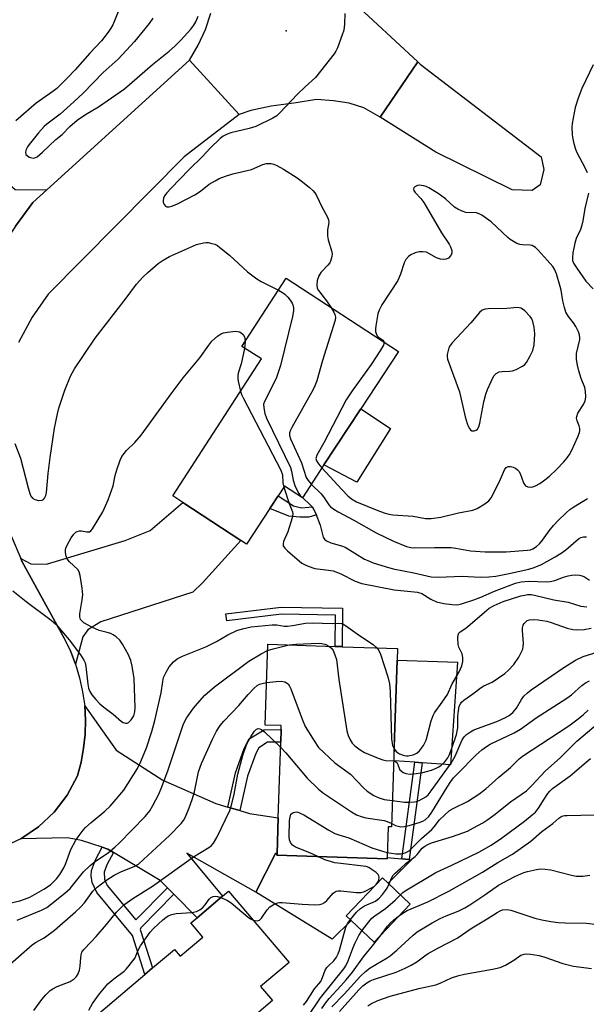
# Model space of a CAD drawing. Units: inches. Extents: x 1315760 to 1321760, y 501448 to 505449.
# Drawn here: x 1317341 to 1317507, y 504610 to 504899 of the extents above; entities that cross this region are included whole.
import ezdxf

# ---------------------------------------------------------------- set-up
doc = ezdxf.new("R2010")
doc.units = ezdxf.units.IN
doc.header["$MEASUREMENT"] = 0
for name, color, linetype in [('BLDG-Footprint', 5, 'Continuous'), ('CULTRL-Pad', 6, 'Continuous'), ('ELEV-Spot Elevation', 7, 'Continuous'), ('TRANS-Driveway', 251, 'Continuous'), ('TRANS-Non Street Sidewalk', 7, 'Continuous'), ('TRANS-Road', 130, 'Continuous'), ('Undefined', 1, 'Continuous')]:
    doc.layers.add(name, color=color, linetype=linetype)

msp = doc.modelspace()

# ---------------------------------------------------------------- linework, layer by layer
at = {"layer": 'BLDG-Footprint'}
for points, elevation in [([(1317430.1, 504768.03), (1317423.78, 504758.41), (1317418.58, 504761.81), (1317416.68, 504758.93), (1317414.27, 504755.27), (1317407.38, 504744.81), (1317405.73, 504745.88), (1317388.75, 504756.97), (1317385.78, 504758.91), (1317411.78, 504799.11), (1317406.08, 504802.71), (1317419.07, 504822.81), (1317451.98, 504801.31), (1317440.91, 504784.47)], 262.49), ([(1317450.81, 504688.15), (1317449.94, 504661.85), (1317448.92, 504661.88), (1317448.62, 504652.87), (1317448.61, 504652.5), (1317416.35, 504653.57), (1317416.36, 504654.03), (1317416.71, 504664.57), (1317417.45, 504686.75), (1317417.57, 504690.42), (1317417.61, 504691.57), (1317412.87, 504691.73), (1317413.66, 504715.45), (1317433.4, 504714.79), (1317435.44, 504714.72), (1317451.67, 504714.19), (1317451.56, 504710.75)], 271.3), ([(1317455.43, 504639.22), (1317444.79, 504628.06), (1317438.08, 504634.46), (1317436.66, 504635.82), (1317447.3, 504646.97), (1317448.96, 504645.39)], 279.68), ([(1317402.13, 504643.07), (1317419.92, 504622.15), (1317411.55, 504615.03), (1317415.04, 504610.93), (1317395.89, 504594.65), (1317381.67, 504582.56), (1317362.2, 504605.46), (1317377.65, 504618.6), (1317379.88, 504620.5), (1317386.28, 504625.93), (1317387.97, 504623.94), (1317394.6, 504629.57), (1317391.1, 504633.69), (1317392.9, 504635.22), (1317400.34, 504641.55)], 276.9)]:
    msp.add_lwpolyline(points, close=True, dxfattribs=dict(at, elevation=elevation))
at = {"layer": 'CULTRL-Pad'}
for points in [[(1317449.66, 504778.72), (1317439.78, 504762.97), (1317430.1, 504768.03), (1317440.91, 504784.47)], [(1317469.26, 504710.22), (1317467.2, 504680.06), (1317458.93, 504680.66), (1317456.8, 504680.82), (1317450.66, 504681.27), (1317450.81, 504688.15), (1317451.56, 504710.75)], [(1317416.35, 504653.57), (1317448.61, 504652.5), (1317448.62, 504652.87), (1317452.98, 504652.48), (1317455.12, 504652.29), (1317455.77, 504652.23), (1317448.96, 504645.39), (1317447.3, 504646.97), (1317436.66, 504635.82), (1317438.08, 504634.46), (1317432.55, 504628.9), (1317410.19, 504642.69), (1317415.89, 504654.04), (1317416.36, 504654.03)]]:
    msp.add_lwpolyline(points, close=True, dxfattribs=at)
at = {"layer": 'ELEV-Spot Elevation'}
msp.add_point((1317419.08, 504895.31, 262.45), dxfattribs=at)
at = {"layer": 'TRANS-Driveway'}
for points in [[(1317317.76, 504867.5), (1317320.22, 504865.38), (1317339.57, 504848.75), (1317348.84, 504848.7), (1317344.78, 504845.01), (1317339.67, 504838.01), (1317334.78, 504830.91), (1317334.54, 504830.56), (1317332.23, 504838.94), (1317331.32, 504841.62), (1317324.15, 504847.05), (1317314.28, 504849.21), (1317299.96, 504861.48), (1317310.47, 504873.77)], [(1317357.28, 504709.61), (1317355.78, 504713.51), (1317353.98, 504717.21), (1317341.67, 504739.61), (1317341.26, 504740.56), (1317344.2, 504739.02), (1317348.81, 504738.96), (1317371.84, 504745.82), (1317379.13, 504748.77), (1317388.75, 504756.97), (1317405.73, 504745.88), (1317394.52, 504733.42), (1317391.72, 504730.68), (1317364.72, 504722.02), (1317360.87, 504719.69), (1317359.39, 504717.6)], [(1317401.94, 504667.68), (1317405.47, 504666.65), (1317408.25, 504665.84), (1317416.71, 504664.57), (1317416.36, 504654.03), (1317415.89, 504654.04), (1317410.19, 504642.69), (1317389.94, 504654.19), (1317400.34, 504641.55), (1317392.9, 504635.22), (1317386.12, 504642.1), (1317384.22, 504644.03), (1317382.1, 504646.18), (1317368.43, 504654.34), (1317366.78, 504655.32), (1317365.1, 504655.88), (1317359.03, 504657.92), (1317354.95, 504658.63), (1317341.28, 504658.41), (1317346.48, 504661.91), (1317351.08, 504666.21), (1317354.88, 504671.21), (1317357.88, 504676.81), (1317358.97, 504680.81), (1317359.67, 504684.91), (1317360.07, 504689.11), (1317360.18, 504693.21), (1317359.98, 504697.41), (1317369.18, 504684.36), (1317382.93, 504675.62), (1317398.4, 504668.72)]]:
    msp.add_lwpolyline(points, close=True, dxfattribs=at)
at = {"layer": 'TRANS-Non Street Sidewalk'}
for points in [[(1317421.16, 504755.97), (1317423.56, 504755.44), (1317426.77, 504755.7), (1317427.95, 504753.38), (1317425.64, 504752.71), (1317423.03, 504752.74), (1317419.83, 504752.98), (1317414.27, 504755.27), (1317416.68, 504758.93)], [(1317435.54, 504726), (1317435.44, 504714.73), (1317433.4, 504714.79), (1317433.47, 504723.99), (1317417.69, 504724.27), (1317401.64, 504722.31), (1317401.4, 504724.35), (1317417.59, 504726.32)], [(1317405.47, 504666.65), (1317401.94, 504667.68), (1317404.17, 504677.74), (1317406.72, 504684.82), (1317408.19, 504687.67), (1317412.55, 504690.35), (1317417.57, 504690.42), (1317417.45, 504686.74), (1317413.61, 504686.69), (1317410.99, 504685.08), (1317410.1, 504683.35), (1317407.71, 504676.72)], [(1317458.93, 504680.66), (1317455.12, 504652.29), (1317452.98, 504652.48), (1317456.8, 504680.82)], [(1317368.43, 504654.34), (1317366.44, 504650.7), (1317365.64, 504648.58), (1317365.8, 504646.52), (1317366.57, 504644.66), (1317374.94, 504634.59), (1317384.22, 504644.03), (1317386.12, 504642.1), (1317376.42, 504632.23), (1317376.28, 504631.8), (1317379.88, 504620.5), (1317377.65, 504618.6), (1317373.99, 504630.07), (1317363.53, 504642.6), (1317362.2, 504645.61), (1317361.91, 504647.51), (1317361.93, 504649.1), (1317363.1, 504652.23), (1317365.1, 504655.88), (1317366.78, 504655.32)]]:
    msp.add_lwpolyline(points, close=True, dxfattribs=at)
at = {"layer": 'TRANS-Road'}
msp.add_lwpolyline([(1317438.04, 504904.51), (1317457.6, 504886.21), (1317446.62, 504870.03), (1317441.81, 504872.68), (1317437.53, 504874.14), (1317432.87, 504874.8), (1317427.92, 504875.15), (1317421.92, 504874.19), (1317414.65, 504873.19), (1317408.66, 504871.94), (1317405.28, 504870.81), (1317390.68, 504886.71), (1317393.28, 504891.11), (1317395.38, 504895.71), (1317396.98, 504900.51)], dxfattribs=at)
msp.add_lwpolyline([(1317446.62, 504870.03), (1317457.6, 504886.21), (1317458.28, 504885.58), (1317493.82, 504858.32), (1317494.61, 504854.69), (1317493.46, 504850.14), (1317491.15, 504848.5), (1317485.32, 504848.73), (1317462.91, 504859.73)], close=True, dxfattribs=at)
for points in [[(1317339.67, 504838.01, 0), (1317344.78, 504845.01, 0), (1317348.84, 504848.7, 0), (1317390.68, 504886.71, 0), (1317405.28, 504870.81, 0), (1317389.18, 504858.31, 0), (1317349.28, 504818.11, 0), (1317344.58, 504811.31, 0), (1317340.58, 504803.91, 0)], [(1317338.38, 504747.21, 0), (1317341.26, 504740.56, 0), (1317341.67, 504739.61, 0), (1317353.98, 504717.21, 0), (1317355.78, 504713.51, 0), (1317357.28, 504709.61, 0), (1317358.48, 504705.61, 0), (1317359.37, 504701.51, 0), (1317359.98, 504697.41, 0), (1317360.18, 504693.21, 0), (1317360.07, 504689.11, 0), (1317359.67, 504684.91, 0), (1317358.97, 504680.81, 0), (1317357.88, 504676.81, 0), (1317354.88, 504671.21, 0), (1317351.08, 504666.21, 0), (1317346.48, 504661.91, 0), (1317341.28, 504658.41, 0), (1317335.57, 504655.71, 0)]]:
    msp.add_polyline3d(points, dxfattribs=at)
at = {"layer": 'Undefined'}
for p, q in [((1317407.02, 504804.16, 266), (1317406.87, 504802.2, 266)), ((1317445.28, 504644.86, 276), (1317445.41, 504644.99, 276))]:
    msp.add_line(p, q, dxfattribs=at)
for points, elevation in [([(1317369.77, 504900.86), (1317368.18, 504897.09), (1317367.64, 504896.07), (1317366.82, 504894.89), (1317364.86, 504892.39), (1317361.44, 504888.71), (1317357.17, 504883.86), (1317354.87, 504881.42), (1317351.77, 504878.44), (1317350.67, 504877.48), (1317345.77, 504874.1), (1317339.76, 504868.94)], 264), ([(1317379.92, 504898.98), (1317378.92, 504897.46), (1317374.62, 504892.16), (1317369.83, 504887.04), (1317365.39, 504883.04), (1317359.55, 504877.07), (1317356.8, 504874.46), (1317352.82, 504870.86), (1317348.91, 504867.97), (1317348.13, 504867.24), (1317346.42, 504865.37), (1317343.73, 504861.97), (1317343.23, 504861.26), (1317342.84, 504860.52), (1317342.67, 504859.77), (1317342.77, 504859.09), (1317343.07, 504858.72), (1317343.73, 504858.3), (1317344.5, 504858.02), (1317345.01, 504857.97), (1317345.57, 504858.12), (1317346.04, 504858.39), (1317347.6, 504859.7), (1317351.56, 504863.4), (1317353.4, 504864.93), (1317355.62, 504867.22), (1317357.75, 504869.12), (1317360.2, 504870.8), (1317364.04, 504872.98), (1317371.64, 504878.3), (1317379.89, 504885.44), (1317384.73, 504889.35), (1317386.39, 504890.81), (1317388.12, 504892.54), (1317391.08, 504895.8), (1317392.01, 504896.93), (1317392.59, 504897.94), (1317393.28, 504899.56)], 262), ([(1317436.23, 504900.43), (1317436.11, 504897.25), (1317435.9, 504895.53), (1317435.49, 504894.15), (1317434.07, 504890.35), (1317433.59, 504889.31), (1317433.11, 504888.57), (1317427.66, 504881.62), (1317424.58, 504878.91), (1317422.32, 504876.74), (1317417.16, 504871.22), (1317416.33, 504870.42), (1317415.09, 504869.66), (1317410.1, 504867.24), (1317408.16, 504866.65), (1317402.77, 504865.43), (1317401.76, 504865.05), (1317400.61, 504864.42), (1317399.7, 504863.7), (1317396.75, 504860.9), (1317394.39, 504858.34), (1317390.61, 504854.63), (1317385.19, 504849.1), (1317384.04, 504847.83), (1317383.4, 504846.92), (1317383.09, 504846.19), (1317382.97, 504845.45), (1317383.03, 504844.95), (1317383.35, 504844.24), (1317383.66, 504843.88), (1317384.06, 504843.7), (1317384.77, 504843.7), (1317385.52, 504843.88), (1317387.17, 504844.61), (1317392.22, 504847.19), (1317393.89, 504848.3), (1317396.51, 504850.32), (1317398.19, 504851.33), (1317399.44, 504851.96), (1317401.24, 504852.67), (1317403.42, 504853.35), (1317408.88, 504854.67), (1317412.19, 504856.13), (1317413.29, 504856.43), (1317414.67, 504856.39), (1317415.47, 504856.17), (1317416.26, 504855.83), (1317418.29, 504854.77), (1317422.27, 504852.19), (1317423.47, 504851.32), (1317425.77, 504849.43), (1317426.88, 504848.45), (1317427.46, 504847.81), (1317427.91, 504847.06), (1317429.51, 504843.72), (1317431.06, 504840.88), (1317431.48, 504839.84), (1317431.54, 504839.07), (1317431.19, 504836.94), (1317431.11, 504835.18), (1317431.31, 504834.06), (1317432.42, 504830.51), (1317432.5, 504829.96), (1317432.45, 504829.13), (1317432.17, 504828.05), (1317431.79, 504827.29), (1317431.26, 504826.61), (1317429.24, 504824.42), (1317428.6, 504823.47), (1317428.15, 504822.11), (1317427.98, 504820.69), (1317428.13, 504819.88), (1317428.5, 504819.18), (1317430.87, 504816.16), (1317432.14, 504814.27)], 262), ([(1317508.98, 504885.31), (1317505.68, 504878.35), (1317504.64, 504875.59), (1317503.72, 504872.79), (1317502.88, 504868.11), (1317502.8, 504866.95), (1317502.83, 504864.95), (1317502.93, 504864.09), (1317503.26, 504862.64), (1317503.73, 504860.91), (1317504.14, 504859.81), (1317506.71, 504855.03), (1317507.3, 504853.74)], 260), ([(1317429.52, 504767.14), (1317435.31, 504760.79), (1317437.1, 504758.94), (1317438.19, 504758.03), (1317439.69, 504757.2), (1317445.93, 504754.62), (1317447.79, 504753.93), (1317449.15, 504753.54), (1317450.28, 504753.39), (1317456.23, 504752.99), (1317459.88, 504752.34), (1317461.57, 504752.34), (1317464.33, 504752.69), (1317469.6, 504753.99), (1317473.76, 504754.71), (1317475.05, 504755.19), (1317477.29, 504756.57), (1317478.43, 504757.45), (1317479.14, 504758.36), (1317481.56, 504763.14), (1317483.06, 504766.58), (1317483.51, 504767.23), (1317484.08, 504767.57), (1317484.79, 504767.59), (1317485.54, 504767.4), (1317486.27, 504767.09), (1317486.89, 504766.62), (1317487.23, 504766.19), (1317487.63, 504765.46), (1317488.64, 504762.76), (1317488.89, 504762.29), (1317489.21, 504761.91), (1317489.85, 504761.6), (1317490.61, 504761.49), (1317491.39, 504761.59), (1317492.16, 504761.9), (1317493.41, 504762.58), (1317494.85, 504763.62), (1317496.2, 504764.75), (1317498.25, 504766.71), (1317500.45, 504768.97), (1317501.39, 504770.05), (1317502.07, 504771.08), (1317502.73, 504772.36), (1317504.57, 504776.28), (1317505, 504777.48), (1317505.08, 504777.97), (1317505.08, 504778.7), (1317504.88, 504779.46), (1317504.3, 504780.98), (1317504.19, 504781.72), (1317504.22, 504782.21), (1317504.58, 504783.16), (1317506.2, 504785.75), (1317506.67, 504786.76), (1317506.84, 504787.89), (1317506.8, 504789.64), (1317506.59, 504790.76), (1317505.52, 504793.37), (1317504.81, 504795.6), (1317504.4, 504797.27), (1317504.15, 504798.96), (1317504.1, 504799.8), (1317504.17, 504800.65), (1317505.12, 504804.75), (1317505.14, 504805.31), (1317505.03, 504806.16), (1317504.71, 504807.07), (1317503.92, 504808.57), (1317503.22, 504809.64), (1317501.75, 504811.54), (1317501.06, 504812.81), (1317500.62, 504814.16), (1317500.13, 504816.1), (1317499.63, 504819.22), (1317499.36, 504820.36), (1317498.26, 504824.03), (1317497.71, 504825.37), (1317497.16, 504826.17), (1317495.56, 504828.1), (1317492.92, 504830.96), (1317492.08, 504831.77), (1317491.63, 504832.1), (1317491.13, 504832.32), (1317490.6, 504832.43), (1317488.32, 504832.57), (1317487.51, 504832.7), (1317486.69, 504832.98), (1317485.65, 504833.5), (1317484.74, 504834.09), (1317483.98, 504834.71), (1317479.14, 504839.27), (1317476.38, 504841.29), (1317475.64, 504841.69), (1317474.85, 504841.93), (1317471.75, 504842.07), (1317470.66, 504842.43), (1317469.34, 504843.03), (1317468.36, 504843.64), (1317465.75, 504846.01), (1317463.57, 504847.6), (1317460.86, 504849.3), (1317460.1, 504849.68), (1317459.43, 504849.9), (1317458.07, 504850.03), (1317457.56, 504849.96), (1317457.1, 504849.79), (1317456.71, 504849.55), (1317456.43, 504849.25), (1317456.35, 504848.9), (1317456.46, 504848.5), (1317456.85, 504847.89), (1317458.54, 504846.14), (1317459.42, 504845), (1317464.57, 504836.12), (1317466.82, 504832.78), (1317467.2, 504832.01), (1317467.47, 504831.22), (1317467.57, 504830.68), (1317467.56, 504830.13), (1317467.29, 504829.43), (1317466.65, 504828.66), (1317465.94, 504828.35), (1317465.1, 504828.28), (1317464.23, 504828.36), (1317463.12, 504828.73), (1317460.88, 504830.04), (1317460.14, 504830.37), (1317459.11, 504830.53), (1317458, 504830.46), (1317456.89, 504830.19), (1317455.56, 504829.61), (1317454.88, 504829.11), (1317454.13, 504828.26), (1317453.59, 504827.26), (1317452.53, 504823.96), (1317451.77, 504822.11), (1317447.12, 504814.93), (1317446.34, 504813.37), (1317445.94, 504812.29), (1317445.31, 504808.83), (1317445.22, 504807.96), (1317445.23, 504807.12), (1317445.37, 504806.59), (1317445.75, 504805.88), (1317446.11, 504805.5), (1317447.34, 504804.55), (1317447.62, 504804.16)], 260), ([(1317507.65, 504847.72), (1317506.55, 504843.18), (1317506, 504839.59), (1317505.73, 504838.3), (1317505.28, 504837.02), (1317504.02, 504834.43), (1317503.62, 504833.06), (1317503.11, 504830.22), (1317502.93, 504828.81), (1317502.97, 504828), (1317503.27, 504827.22), (1317504.2, 504825.74), (1317506.89, 504821.88), (1317509.06, 504819.62)], 260), ([(1317339.46, 504774.32), (1317341.2, 504769.98), (1317343.43, 504761.34), (1317343.92, 504759.65), (1317344.24, 504758.86), (1317344.7, 504758.25), (1317345.37, 504757.86), (1317346.45, 504757.63), (1317347.48, 504757.67), (1317347.89, 504757.91), (1317348.22, 504758.31), (1317348.58, 504759.08), (1317348.78, 504759.93), (1317349.26, 504765.47), (1317349.87, 504770.21), (1317351.14, 504778.8), (1317351.98, 504783), (1317352.42, 504784.67), (1317354.14, 504789.96), (1317355.85, 504794.09), (1317357, 504796.16), (1317363.06, 504805.15), (1317372.16, 504816.96), (1317375.16, 504821.05), (1317377, 504823.08), (1317378.48, 504824.45), (1317381.56, 504827.08), (1317383.03, 504828.06), (1317384.81, 504829.1), (1317392.74, 504832.63), (1317394.82, 504833.17), (1317395.62, 504833.24), (1317396.18, 504833.21), (1317397.29, 504832.98), (1317398.1, 504832.72), (1317398.87, 504832.32), (1317399.6, 504831.81), (1317402.41, 504829.56), (1317407.66, 504824.6), (1317410.44, 504822.58), (1317411.66, 504821.83), (1317416.77, 504819.25)], 264), ([(1317416.77, 504819.25), (1317417.99, 504818.54), (1317418.66, 504818.04), (1317419.48, 504817.24), (1317420.21, 504816.36), (1317420.8, 504815.42), (1317421.1, 504814.66), (1317421.23, 504813.94), (1317421.21, 504813.2), (1317420.88, 504811.52), (1317417.37, 504797.14), (1317416.06, 504793.38), (1317412.67, 504786.62), (1317412.44, 504785.81), (1317412.46, 504784.75), (1317412.79, 504783.12), (1317413.28, 504781.76), (1317420.27, 504767.3), (1317420.6, 504766.19), (1317421.05, 504763.57), (1317421.71, 504761.69), (1317422.72, 504759.67), (1317423.16, 504759.06), (1317423.79, 504758.43)], 264), ([(1317432.14, 504814.27), (1317432.97, 504812.84), (1317433.31, 504812.09), (1317433.46, 504811.32), (1317433.36, 504810.48), (1317429.64, 504798.61), (1317428.02, 504792.71), (1317427.46, 504791.21), (1317426.95, 504790.18), (1317420.67, 504779.01), (1317420.28, 504778.22), (1317420.03, 504777.41), (1317420.03, 504776.67), (1317420.28, 504775.64), (1317423.53, 504768.62), (1317424.94, 504764.32), (1317425.44, 504763.44), (1317426.39, 504762.39)], 262), ([(1317338.96, 504731.1), (1317342.8, 504727.97), (1317350.18, 504722.45), (1317351.53, 504721.31), (1317355.4, 504716.73), (1317358.74, 504712.35), (1317359.76, 504710.73), (1317360.08, 504710.01), (1317360.33, 504708.91), (1317360.92, 504703.74), (1317361.12, 504702.58), (1317361.52, 504701.53), (1317362.11, 504700.57), (1317363.2, 504699.24), (1317364.38, 504697.99), (1317365.62, 504696.97), (1317368.36, 504694.95), (1317370.74, 504692.74), (1317371.21, 504692.45), (1317371.93, 504692.27), (1317372.41, 504692.3), (1317372.86, 504692.49), (1317373.64, 504693.25), (1317374.39, 504694.48), (1317374.7, 504695.61), (1317374.82, 504696.8), (1317374.53, 504705.43), (1317373.94, 504709.02), (1317373.5, 504710.67), (1317372.8, 504712.28), (1317371.1, 504715.42), (1317370.25, 504716.59), (1317369.25, 504717.58), (1317368.36, 504718.19), (1317367.63, 504718.55), (1317366.53, 504718.91), (1317364.22, 504719.47), (1317362.06, 504720.42), (1317359.72, 504721.69), (1317359.29, 504722.06), (1317358.78, 504722.71), (1317358.52, 504723.46), (1317358.53, 504724.31), (1317359.28, 504728.43), (1317359.44, 504729.9), (1317359.25, 504731.9), (1317358.68, 504735.6), (1317358.38, 504736.67), (1317357.95, 504737.35), (1317355.48, 504739.63), (1317354.84, 504740.5), (1317354.57, 504741.24), (1317354.37, 504742.29), (1317354.36, 504743.08), (1317354.47, 504743.64), (1317354.91, 504744.68), (1317356.01, 504746.59), (1317356.79, 504747.75), (1317357.35, 504748.3), (1317357.77, 504748.52), (1317358.47, 504748.67), (1317359.02, 504748.64), (1317360.65, 504748.35), (1317361.15, 504748.35), (1317361.37, 504748.4), (1317361.77, 504748.66), (1317362.28, 504749.26), (1317365.26, 504754.25), (1317366.89, 504757.78), (1317368.29, 504761.93), (1317368.9, 504764.9), (1317369.39, 504766.62), (1317370.34, 504769.44), (1317370.84, 504770.48), (1317372.23, 504772.23), (1317374.72, 504774.6), (1317376.53, 504776.77), (1317385.28, 504788.9), (1317388.82, 504793.53), (1317393.77, 504799.38), (1317396.37, 504803.16), (1317397.24, 504804.29), (1317398.93, 504805.81), (1317400.11, 504806.55), (1317400.66, 504806.74), (1317401.83, 504806.95), (1317404.22, 504807.19), (1317404.79, 504807.16), (1317405.33, 504807.02), (1317405.81, 504806.76), (1317406.43, 504806.25), (1317406.84, 504805.58), (1317406.96, 504805.04), (1317407.02, 504804.16)], 266), ([(1317447.62, 504804.16), (1317447.68, 504803.61), (1317447.53, 504803.12), (1317446.66, 504801.63), (1317443.94, 504797.44), (1317438.34, 504789.7), (1317436.62, 504787.11), (1317430.11, 504774.54), (1317428.05, 504770.83), (1317427.78, 504769.93), (1317427.93, 504769.24), (1317428.49, 504768.34), (1317429.52, 504767.14)], 260), ([(1317406.87, 504802.2), (1317405.8, 504797.61), (1317405.01, 504794.97), (1317404.85, 504794.23), (1317404.86, 504793.41), (1317404.98, 504792.57), (1317405.62, 504789.6)], 266), ([(1317405.62, 504789.6), (1317405.96, 504788.7), (1317406.47, 504787.64), (1317417.45, 504766.52), (1317417.92, 504765.15), (1317418.06, 504762.77), (1317418.35, 504761.46)], 266), ([(1317418.35, 504761.46), (1317419.87, 504756.66), (1317420.86, 504754.28), (1317420.98, 504753.57), (1317420.82, 504752.52), (1317419.5, 504748.36), (1317418.26, 504745.52), (1317418.14, 504744.77), (1317418.2, 504744.3), (1317418.6, 504743.63), (1317419.41, 504742.82), (1317423.62, 504739.23), (1317424.37, 504738.79), (1317425.46, 504738.3), (1317427.44, 504737.63), (1317431.41, 504737.18), (1317432.82, 504736.94), (1317433.62, 504736.71), (1317435.05, 504736.09), (1317439.29, 504733.92), (1317441.19, 504733.27), (1317450.65, 504731.36), (1317457.54, 504730.74), (1317458.78, 504730.29), (1317461.47, 504728.61), (1317463.15, 504727.89), (1317465.3, 504727.4), (1317467.66, 504727.09), (1317468.84, 504727.03), (1317469.63, 504727.1), (1317470.48, 504727.29), (1317474.09, 504728.43), (1317476.08, 504729.2), (1317480.15, 504731.03), (1317486.26, 504733.3), (1317487.95, 504733.78), (1317490.12, 504733.92), (1317495.31, 504733.78), (1317496.44, 504733.82), (1317497.77, 504734.11), (1317500.38, 504735.08), (1317501.69, 504735.48), (1317502.75, 504735.68), (1317503.87, 504735.74), (1317504.98, 504735.68), (1317505.77, 504735.52), (1317506.51, 504735.17), (1317507.96, 504734.25)], 266), ([(1317426.39, 504762.39), (1317429.28, 504759.57), (1317429.98, 504758.66), (1317431.52, 504756.27), (1317432.04, 504755.72), (1317432.98, 504755.03), (1317434.24, 504754.27), (1317438.88, 504751.83), (1317445.44, 504748.09), (1317450.51, 504745.66), (1317454.33, 504744.1), (1317455.59, 504743.82), (1317456.76, 504743.73), (1317462.54, 504743.82), (1317467.43, 504743.76), (1317468.74, 504743.61), (1317473.04, 504742.82), (1317477.4, 504742.5), (1317483.56, 504742.51), (1317489.82, 504743), (1317490.64, 504743.15), (1317491.33, 504743.39), (1317492.46, 504744.08), (1317493.27, 504744.83), (1317494.19, 504745.92), (1317496.16, 504748.69), (1317497.38, 504750.24), (1317498.74, 504751.71), (1317501.1, 504753.96), (1317502.22, 504754.92), (1317503.4, 504755.75), (1317507.4, 504758.19)], 262), ([(1317423.79, 504758.43), (1317426.11, 504756.36), (1317426.64, 504755.72), (1317427.07, 504755.01), (1317427.69, 504753.7), (1317428.98, 504750.36), (1317429.87, 504746.87), (1317430.24, 504746.24), (1317430.88, 504745.73), (1317432.17, 504745.14), (1317435.24, 504744.27), (1317436.31, 504743.86), (1317441.99, 504740.42), (1317442.96, 504739.94), (1317444.57, 504739.33), (1317448.07, 504738.19), (1317450.42, 504737.56), (1317456.43, 504736.37), (1317461.5, 504735.21), (1317463.55, 504735.14), (1317470.64, 504735.36), (1317475.87, 504735.13), (1317478.45, 504735.2), (1317480.5, 504735.44), (1317483.95, 504736.07), (1317490.15, 504737.44), (1317491.77, 504737.95), (1317493.88, 504738.79), (1317497.88, 504741.02), (1317499.6, 504742.11), (1317500.99, 504743.15), (1317504.73, 504746.3), (1317505.45, 504746.72), (1317506.22, 504746.96), (1317507.04, 504746.91)], 264), ([(1317450.7, 504684.81), (1317451.41, 504683.93), (1317452.23, 504683.27), (1317453.58, 504682.78), (1317454.27, 504682.68), (1317454.84, 504682.7), (1317456.27, 504683.02), (1317457.31, 504683.48), (1317458.11, 504684.22), (1317459.3, 504685.78), (1317459.72, 504686.5), (1317460.03, 504687.3), (1317461.52, 504692.94), (1317462.08, 504694.57), (1317462.53, 504695.33), (1317464.81, 504698.47), (1317466.29, 504700.7), (1317467.55, 504703.58), (1317469.76, 504707.3), (1317470.52, 504709.11), (1317470.81, 504710.4), (1317470.82, 504711.55), (1317470.62, 504712.6), (1317469.63, 504714.58), (1317469.42, 504715.39), (1317469.39, 504717.36), (1317469.49, 504718.16), (1317469.64, 504718.64), (1317470.01, 504719.1), (1317471.39, 504719.92), (1317472.31, 504720.61), (1317477.15, 504724.86), (1317478.55, 504725.97), (1317479.96, 504726.82), (1317482.64, 504727.96), (1317487.85, 504729.59), (1317488.96, 504729.87), (1317489.8, 504729.99), (1317490.81, 504729.99), (1317491.81, 504729.83), (1317497.45, 504728.41), (1317501.74, 504727.75), (1317505.41, 504726.64), (1317507.17, 504726.37)], 268), ([(1317337.94, 504639.53), (1317340.97, 504640.22), (1317342.31, 504640.65), (1317343.87, 504641.3), (1317347.97, 504643.65), (1317349.92, 504644.92), (1317350.76, 504645.63), (1317351.7, 504646.61), (1317352.71, 504647.94), (1317353.91, 504649.89), (1317354.37, 504650.96), (1317355.87, 504655.28), (1317357.4, 504658), (1317358.32, 504659.39), (1317359.5, 504660.87), (1317360.25, 504661.67), (1317361.91, 504663.17), (1317365.89, 504666.46), (1317367.45, 504667.96), (1317368.62, 504669.27), (1317371.41, 504672.63), (1317375.41, 504679.01), (1317376.39, 504681.09), (1317378.08, 504685.07), (1317379.66, 504689.84), (1317380.53, 504693.05), (1317382.37, 504701.22), (1317382.84, 504704.53), (1317383.12, 504705.66), (1317383.84, 504707.27), (1317384.74, 504708.78), (1317386.03, 504710.28), (1317387.08, 504711.15), (1317388.64, 504711.9), (1317395.53, 504714.68), (1317398.61, 504716.28), (1317401.92, 504718.17), (1317404.62, 504719.44), (1317406.26, 504719.95), (1317408.76, 504720.55), (1317414.92, 504721.15), (1317416.3, 504721.12), (1317418.48, 504720.78), (1317419.43, 504720.74), (1317420.89, 504720.91), (1317424.69, 504721.57), (1317426.63, 504721.75), (1317432.5, 504721.52), (1317434.43, 504721.58), (1317435.21, 504721.53), (1317435.84, 504721.31), (1317436.45, 504720.93), (1317440.53, 504717.98), (1317444.53, 504715.35), (1317445.62, 504714.39)], 268), ([(1317450.58, 504681.27), (1317451.13, 504681.08), (1317451.6, 504680.63), (1317452.12, 504679.06), (1317452.36, 504678.64), (1317452.72, 504678.28), (1317453.37, 504677.84), (1317454.1, 504677.52), (1317455.39, 504677.36), (1317456.5, 504677.43), (1317459.06, 504677.8), (1317460.18, 504678.08), (1317461.59, 504678.54), (1317462.97, 504679.08), (1317463.74, 504679.5), (1317464.43, 504680.01), (1317465.5, 504680.99), (1317466.38, 504682.09), (1317466.92, 504683.11), (1317467.63, 504684.92), (1317468.99, 504689.01), (1317469.36, 504690.94), (1317469.38, 504694.35), (1317469.51, 504695.95), (1317469.79, 504697.23), (1317470.13, 504697.98), (1317470.47, 504698.44), (1317471.1, 504699.01), (1317473.76, 504700.85), (1317476.21, 504702.79), (1317476.96, 504703.22), (1317479.42, 504704.31), (1317483.1, 504706.85), (1317484.23, 504707.8), (1317485.74, 504709.53), (1317487.2, 504711.69), (1317488.05, 504713.19), (1317488.38, 504713.97), (1317488.55, 504714.8), (1317488.57, 504715.67), (1317488.28, 504719.46), (1317488.31, 504720.26), (1317488.52, 504721.03), (1317488.77, 504721.48), (1317489.3, 504722.05), (1317489.71, 504722.35), (1317490.41, 504722.63), (1317491.44, 504722.73), (1317492.86, 504722.58), (1317495.41, 504722.16), (1317496.76, 504721.81), (1317501.36, 504720.17), (1317503.03, 504719.77), (1317504.09, 504719.64), (1317506.41, 504719.79), (1317508.44, 504720.11)], 270), ([(1317413.6, 504713.59), (1317415.22, 504714.09), (1317419.95, 504715.24)], 270), ([(1317419.95, 504715.24), (1317421.88, 504715.43), (1317428.6, 504715.76), (1317429.49, 504715.67), (1317430.36, 504715.48), (1317430.9, 504715.26), (1317431.57, 504714.85)], 270), ([(1317431.57, 504714.85), (1317432.31, 504714.24), (1317432.79, 504713.57), (1317433.35, 504712.32), (1317433.76, 504711), (1317434.46, 504705.09), (1317436.8, 504690.08), (1317437.18, 504688.66), (1317437.81, 504687.39), (1317438.43, 504686.44), (1317439.2, 504685.64), (1317440.75, 504684.43), (1317441.98, 504683.7), (1317446.02, 504681.99), (1317447.39, 504681.51), (1317448.3, 504681.37), (1317450.58, 504681.27)], 270), ([(1317340.16, 504634.5), (1317347.31, 504637.42), (1317348.91, 504638.28), (1317354.15, 504642.43), (1317355.68, 504643.76), (1317359.67, 504648.69), (1317361.55, 504650.51), (1317363.11, 504651.79), (1317366.87, 504654.29), (1317368.85, 504655.92), (1317370.11, 504657.11), (1317377.72, 504664.89), (1317379.1, 504666.62), (1317379.99, 504668.1), (1317381.75, 504671.47), (1317382.63, 504673.63), (1317384.44, 504678.57), (1317388.99, 504692.1), (1317389.87, 504693.8), (1317391.85, 504696.69), (1317393, 504698.05), (1317395.21, 504700.46), (1317398.02, 504702.92), (1317408.12, 504710.49), (1317411.68, 504712.61), (1317413.6, 504713.59)], 270), ([(1317445.62, 504714.39), (1317446.24, 504713.61), (1317446.71, 504712.56), (1317448.82, 504705.84), (1317449.32, 504703.79), (1317449.55, 504701.57), (1317449.78, 504690.9), (1317449.96, 504687.73), (1317450.23, 504685.77), (1317450.7, 504684.81)], 268), ([(1317450.19, 504669.57), (1317453.71, 504669.16), (1317455.19, 504669.12), (1317456.66, 504669.18), (1317457.23, 504669.28), (1317458.02, 504669.58), (1317459.98, 504670.72), (1317460.62, 504671.28), (1317461.54, 504672.4), (1317467.45, 504680.52), (1317468.59, 504682.6), (1317470.67, 504687.37), (1317471.22, 504688.25), (1317471.94, 504689.01), (1317473.03, 504689.79), (1317474.02, 504690.3), (1317480.83, 504692.81), (1317483.16, 504693.87), (1317484.39, 504694.56), (1317485.45, 504695.46), (1317486.57, 504696.68), (1317488.05, 504699.24), (1317488.73, 504700.17), (1317489.74, 504701.18), (1317490.89, 504702.1), (1317500.43, 504708.64), (1317503.85, 504710.74), (1317506.08, 504711.84), (1317510.23, 504713.14)], 272), ([(1317338.2, 504621.76), (1317344.61, 504627.32), (1317345.56, 504627.95), (1317348.06, 504629.36), (1317351.1, 504631.58), (1317357.27, 504636.97), (1317358.77, 504638.35), (1317359.92, 504639.58), (1317362.4, 504642.98), (1317363.6, 504644.22), (1317366.13, 504646.18), (1317368.61, 504647.71), (1317370.8, 504648.8), (1317374.49, 504650.22), (1317375.71, 504650.98), (1317377.21, 504652.27), (1317384.81, 504659.33), (1317388.28, 504662.88), (1317388.96, 504663.74), (1317389.57, 504664.82), (1317390.64, 504667.42), (1317391.53, 504669.9), (1317392.18, 504672.15), (1317393.38, 504678), (1317394.18, 504680.47), (1317397.45, 504687.62), (1317398.62, 504689.95), (1317399.7, 504691.56), (1317400.72, 504692.89), (1317405.17, 504697.5), (1317407.85, 504700.66), (1317409.65, 504702.57), (1317410.52, 504703.3), (1317411.24, 504703.69), (1317412.05, 504703.96), (1317413.29, 504704.17)], 272), ([(1317413.29, 504704.17), (1317416.14, 504704.55), (1317417.6, 504704.64), (1317418.68, 504704.39), (1317419.16, 504704.14), (1317419.58, 504703.81), (1317420.04, 504703.13), (1317420.4, 504702.33), (1317423.73, 504693.48), (1317424.63, 504691.3), (1317427.2, 504687.06), (1317428.54, 504685.17), (1317433.35, 504680.66), (1317437.87, 504677.3), (1317441.69, 504673.29), (1317442.77, 504672.34), (1317444.73, 504671.07), (1317445.97, 504670.49), (1317447.77, 504669.94), (1317450.19, 504669.57)], 272), ([(1317449.97, 504662.82), (1317451.1, 504662.31), (1317451.9, 504662.05), (1317452.69, 504661.93), (1317453.71, 504661.98), (1317455.12, 504662.29), (1317458, 504663.15), (1317459.11, 504663.56), (1317459.83, 504663.99), (1317460.82, 504664.9), (1317461.77, 504666.15), (1317466.23, 504673.54), (1317467.27, 504675.15), (1317468.08, 504676.23), (1317469.22, 504677.46), (1317474.64, 504682.88), (1317476.37, 504684.42), (1317477.77, 504685.49), (1317478.81, 504686.1), (1317485.91, 504689.47), (1317487.74, 504690.51), (1317492.34, 504693.82), (1317501.35, 504699.62), (1317502.63, 504700.62), (1317505.66, 504703.29), (1317506.76, 504704.09), (1317507.94, 504704.69)], 274), ([(1317448.67, 504654.33), (1317451.23, 504653.99), (1317452.63, 504653.95), (1317453.17, 504654.03), (1317453.94, 504654.27), (1317455.06, 504654.88), (1317455.67, 504655.42), (1317458.7, 504658.48), (1317461.75, 504661.11), (1317462.43, 504661.88), (1317464.02, 504663.99), (1317466.94, 504666.66), (1317468.17, 504667.41), (1317472.19, 504669.33), (1317475.53, 504671.45), (1317477.56, 504673.07), (1317481.42, 504676.46), (1317484.76, 504679.26), (1317487.38, 504681.82), (1317488.36, 504682.64), (1317501.85, 504691.5), (1317504.61, 504693.55), (1317506.16, 504694.81), (1317507.6, 504696.13)], 276), ([(1317449.2, 504645.17), (1317450.01, 504647.03), (1317450.44, 504647.72), (1317450.94, 504648.34), (1317452.53, 504649.64), (1317454.17, 504651.26), (1317456.83, 504653.19), (1317457.42, 504653.79), (1317458.92, 504655.59), (1317459.69, 504656.22), (1317460.59, 504656.74), (1317461.65, 504657.17), (1317467.77, 504659.04), (1317470.86, 504660.09), (1317472.16, 504660.65), (1317473.93, 504661.58), (1317476.67, 504663.11), (1317478.14, 504664.08), (1317480.27, 504665.63), (1317484.79, 504669.18), (1317489.47, 504672.47), (1317491.09, 504673.97), (1317495.06, 504678.31), (1317499.33, 504682.16), (1317504.2, 504686.98), (1317512.36, 504693.84)], 278), ([(1317345.1, 504608.02), (1317347.45, 504611.3), (1317348.61, 504612.62), (1317349.89, 504613.85), (1317350.6, 504614.37), (1317351.88, 504615.04), (1317355.77, 504616.52), (1317356.86, 504617.28), (1317357.58, 504618), (1317358.08, 504618.81), (1317358.47, 504619.88), (1317358.69, 504620.99), (1317358.81, 504623.55), (1317358.92, 504624.37), (1317359.17, 504625.09), (1317359.72, 504625.94), (1317361.92, 504628.18), (1317363.3, 504629.72), (1317366.39, 504633.28), (1317369.32, 504636.86), (1317370.46, 504638.07), (1317371.49, 504639.02), (1317374.07, 504640.86), (1317379.86, 504644.46), (1317391.85, 504653.1), (1317396.4, 504655.82), (1317397.05, 504656.33), (1317397.72, 504657.1), (1317398.68, 504658.76), (1317402.5, 504666.63), (1317403.1, 504668.6), (1317403.81, 504671.46), (1317404.91, 504677.35), (1317406.39, 504683.24), (1317407.65, 504686.44), (1317408.81, 504688.52), (1317409.77, 504689.98), (1317410.34, 504690.52), (1317410.81, 504690.68), (1317411.3, 504690.66), (1317411.76, 504690.46), (1317412.64, 504689.77), (1317417.4, 504685.25)], 274), ([(1317417.4, 504685.25), (1317418.92, 504683.63), (1317425.21, 504676.14), (1317428.54, 504672.89), (1317429.95, 504671.81), (1317438.16, 504666.28), (1317439.7, 504665.39), (1317441.3, 504664.78), (1317442.4, 504664.48), (1317447.74, 504663.74), (1317448.66, 504663.43), (1317449.97, 504662.82)], 274), ([(1317452.53, 504641.98), (1317453.23, 504642.67), (1317453.88, 504643.13), (1317462.9, 504648.54), (1317467.59, 504650.63), (1317475.55, 504654.49), (1317479.17, 504656.56), (1317482.17, 504658.54), (1317488.88, 504663.54), (1317491.19, 504665.36), (1317492.14, 504666.21), (1317493.05, 504667.33), (1317494.69, 504670.03), (1317495.76, 504671.64), (1317496.29, 504672.3), (1317497.13, 504673.1), (1317502.24, 504676.83), (1317506.95, 504680.89), (1317508.29, 504681.94)], 280), ([(1317428.36, 504653.17), (1317426.01, 504654.23), (1317421.77, 504655.92), (1317420.92, 504656.55), (1317420.3, 504657.34), (1317420.01, 504658.06), (1317419.92, 504658.93), (1317420.06, 504663.77), (1317420.26, 504665.17), (1317420.45, 504665.62), (1317420.77, 504665.94), (1317421.19, 504666.13), (1317421.92, 504666.24), (1317422.42, 504666.2), (1317422.96, 504666.04), (1317424.25, 504665.36), (1317431.56, 504660.94), (1317433.35, 504659.96), (1317434.47, 504659.54), (1317437.41, 504658.66), (1317444.15, 504655.72), (1317447.27, 504654.71), (1317448.67, 504654.33)], 276), ([(1317452.28, 504635.92), (1317453.54, 504636.78), (1317454.52, 504637.33), (1317460.53, 504639.94), (1317466.7, 504643.01), (1317476.63, 504648.59), (1317481.13, 504651.41), (1317485.38, 504653.89), (1317490.76, 504657.67), (1317493.99, 504660.52), (1317497.19, 504662.87), (1317498.93, 504664.46), (1317499.8, 504665.02), (1317500.59, 504665.2), (1317501.45, 504665.25), (1317513.3, 504665.47)], 282), ([(1317445.41, 504644.99), (1317445.9, 504645.68), (1317446.17, 504646.36), (1317446.28, 504647.09), (1317446.21, 504647.53), (1317445.96, 504647.95), (1317445.38, 504648.52), (1317443.98, 504649.52), (1317443.23, 504649.94), (1317442.47, 504650.21), (1317441.62, 504650.37), (1317435.06, 504651.09), (1317433.28, 504651.36), (1317430.42, 504652.22), (1317428.36, 504653.17)], 276), ([(1317432.38, 504609.14), (1317435.99, 504612.78), (1317440.84, 504618.14), (1317442.28, 504619.5), (1317443.67, 504620.53), (1317448.6, 504623.45), (1317449.55, 504624.09), (1317451.52, 504625.73), (1317456.23, 504630.16), (1317457.43, 504631.09), (1317461.83, 504633.71), (1317464.22, 504635.01), (1317465.94, 504635.8), (1317469.41, 504637.14), (1317471.43, 504638.15), (1317472.9, 504639.05), (1317477.25, 504641.95), (1317481.3, 504644.83), (1317486.07, 504647.32), (1317488.69, 504648.5), (1317489.82, 504648.84), (1317492.43, 504649.39), (1317493.58, 504649.53), (1317494.94, 504649.52), (1317496.6, 504649.28), (1317502.69, 504647.72), (1317504.06, 504647.44), (1317506.04, 504647.43), (1317508.02, 504647.75)], 284), ([(1317409.41, 504634.52), (1317410.55, 504634.31), (1317411.22, 504634.51), (1317411.79, 504635.07), (1317413.47, 504637.54), (1317414.24, 504638.43), (1317415.19, 504639.06), (1317416.52, 504639.6), (1317417.07, 504639.7), (1317417.89, 504639.72), (1317423.75, 504639.19), (1317427.44, 504639.02), (1317428.82, 504639.09), (1317429.58, 504639.3), (1317430.29, 504639.73), (1317430.91, 504640.3), (1317432.86, 504642.4), (1317433.73, 504643), (1317434.25, 504643.12), (1317435.1, 504643.13), (1317439.55, 504642.66), (1317440.99, 504642.66), (1317441.96, 504642.97), (1317444.22, 504644.11), (1317444.9, 504644.52), (1317445.28, 504644.86)], 276), ([(1317437.86, 504634.67), (1317439.64, 504636.82), (1317440.79, 504637.94), (1317442.04, 504638.69), (1317445.18, 504640.14), (1317446.33, 504640.97), (1317447.31, 504642.04), (1317448.19, 504643.19), (1317448.64, 504643.93), (1317449.2, 504645.17)], 278), ([(1317361.19, 504608.16), (1317362.27, 504610.07), (1317364.32, 504612.87), (1317366.75, 504615.86), (1317368.5, 504617.35), (1317371.53, 504619.57), (1317372.14, 504620.16), (1317373.06, 504621.24), (1317374.75, 504623.52), (1317375.1, 504624.23), (1317375.76, 504625.96), (1317376.3, 504626.96), (1317379.2, 504631.02), (1317380.18, 504632.07), (1317382.9, 504634.63), (1317383.78, 504635.35), (1317384.48, 504635.77), (1317385.48, 504636.15), (1317386.78, 504636.45), (1317391.34, 504636.77), (1317392.72, 504637.07), (1317393.73, 504637.54), (1317394.59, 504638.21), (1317395.29, 504639.05), (1317396.42, 504640.7), (1317396.92, 504641.17), (1317397.61, 504641.44), (1317398.39, 504641.52), (1317398.92, 504641.45), (1317399.88, 504641.15)], 276), ([(1317399.88, 504641.15), (1317401.82, 504640.29), (1317402.91, 504639.62), (1317407.86, 504635.41), (1317408.57, 504634.9), (1317409.41, 504634.52)], 276), ([(1317441.25, 504631.43), (1317443.25, 504634.06), (1317444.19, 504635.1), (1317445.07, 504635.83), (1317448.14, 504637.99), (1317451, 504640.42), (1317452.53, 504641.98)], 280), ([(1317434.68, 504607.77), (1317440.36, 504614.09), (1317441.55, 504615.25), (1317442.66, 504616.13), (1317443.66, 504616.72), (1317444.66, 504617.14), (1317451.31, 504619.25), (1317453.89, 504620.4), (1317455.72, 504621.31), (1317457.38, 504622.3), (1317459.73, 504624.06), (1317460.7, 504624.7), (1317463.48, 504626.29), (1317469.2, 504629.28), (1317473.56, 504632.3), (1317477.99, 504634.94), (1317480.84, 504636.79), (1317481.74, 504637.28), (1317482.47, 504637.53), (1317483.81, 504637.65), (1317484.91, 504637.49), (1317491.95, 504635.06), (1317493.97, 504634.61), (1317496.57, 504634.15), (1317498.86, 504633.85), (1317500.84, 504633.7), (1317506.93, 504633.6), (1317513.12, 504632.96)], 286), ([(1317424.16, 504609.64), (1317425.01, 504610.69), (1317427.38, 504614.38), (1317429.15, 504616.55), (1317429.72, 504617.73), (1317430.51, 504619.87), (1317430.94, 504620.61), (1317431.51, 504621.26), (1317433, 504622.63), (1317433.84, 504623.69), (1317434.29, 504624.63), (1317434.65, 504625.7), (1317436.52, 504632.48), (1317437.02, 504633.53), (1317437.86, 504634.67)], 278), ([(1317446.87, 504630.25), (1317448.74, 504632.78), (1317449.5, 504633.68), (1317450.6, 504634.62), (1317452.28, 504635.92)], 282), ([(1317425.1, 504605.77), (1317429.08, 504611.79), (1317435.94, 504620.25), (1317436.48, 504621.13), (1317437.18, 504622.57), (1317438.67, 504626.54), (1317439.26, 504627.89), (1317440.32, 504629.99), (1317441.25, 504631.43)], 280), ([(1317429.52, 504608.62), (1317430.61, 504610.23), (1317431.66, 504611.53), (1317435.11, 504615.22), (1317436.67, 504617.03), (1317438.44, 504619.3), (1317441.66, 504623.76), (1317444.36, 504626.99), (1317446.87, 504630.25)], 282), ([(1317442.98, 504609.38), (1317443.81, 504610), (1317445.95, 504610.96), (1317449.53, 504612.21), (1317457.95, 504614.52), (1317462.87, 504615.54), (1317464.14, 504616.04), (1317467.49, 504617.58), (1317469.67, 504618.3), (1317471.34, 504618.68), (1317479.5, 504620.14), (1317481.73, 504620.68), (1317483.29, 504621.35), (1317485.76, 504622.8), (1317487.86, 504624.21), (1317488.8, 504624.58), (1317489.59, 504624.66), (1317490.69, 504624.59), (1317493.2, 504624.16), (1317494.88, 504623.66), (1317500.15, 504621.82), (1317503.31, 504621.02), (1317508.54, 504620.32)], 288)]:
    msp.add_lwpolyline(points, dxfattribs=dict(at, elevation=elevation))
at = {"layer": 'Undefined', "elevation": 258}
msp.add_lwpolyline([(1317486.8, 504814.16), (1317483.71, 504813.89), (1317478.26, 504813.79), (1317477.33, 504813.66), (1317476.48, 504813.37), (1317475.68, 504812.7), (1317473.12, 504809.7), (1317467.67, 504803.77), (1317467.12, 504803.07), (1317466.73, 504802.31), (1317466.39, 504801.22), (1317466.24, 504800.38), (1317466.22, 504799.82), (1317466.37, 504799.01), (1317469.87, 504789.42), (1317471.5, 504782.14), (1317472.06, 504780.19), (1317472.35, 504779.38), (1317472.74, 504778.66), (1317473.08, 504778.28), (1317473.49, 504778.02), (1317474.13, 504777.97), (1317474.75, 504778.22), (1317475.1, 504778.52), (1317475.49, 504779.19), (1317475.79, 504780.26), (1317476.95, 504786.53), (1317477.52, 504788.76), (1317478.01, 504790.11), (1317479.08, 504792.51), (1317479.58, 504793.55), (1317480.02, 504794.26), (1317480.59, 504794.8), (1317481.51, 504795.27), (1317482.31, 504795.43), (1317484.6, 504795.48), (1317485.43, 504795.62), (1317486.5, 504796.02), (1317488.28, 504796.93), (1317488.95, 504797.43), (1317489.47, 504798.07), (1317490.6, 504800.05), (1317491.33, 504801.59), (1317491.69, 504803.25), (1317491.97, 504806.42), (1317491.78, 504808.41), (1317491.39, 504810.08), (1317491.05, 504810.82), (1317490.58, 504811.51), (1317488.97, 504813.17), (1317488.31, 504813.71), (1317487.83, 504813.98), (1317487.34, 504814.12)], close=True, dxfattribs=at)

doc.saveas('drawing.dxf')
